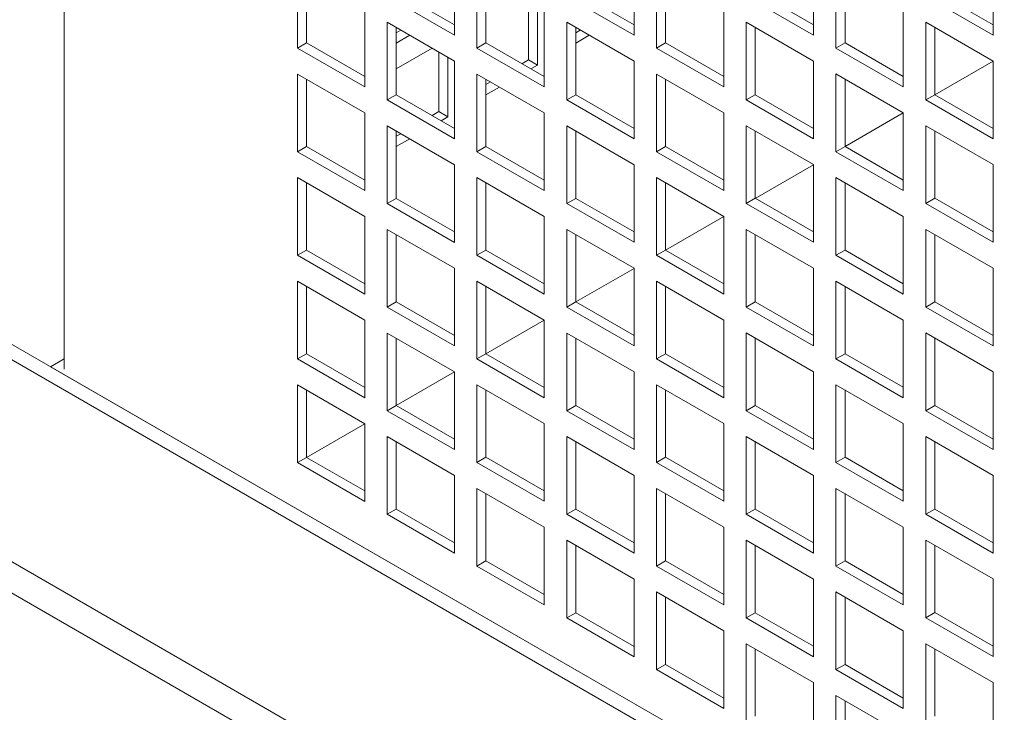
# Model space of a CAD drawing. Units: millimetres. Extents: x -67121 to -43993, y 88154 to 121262.
# Drawn here: x -65940 to -65785, y 120493 to 120602 of the extents above; entities that cross this region are included whole.
import ezdxf

# ---------------------------------------------------------------- set-up
doc = ezdxf.new("R2010")
doc.units = ezdxf.units.MM

msp = doc.modelspace()

# ---------------------------------------------------------------- linework, layer by layer
at = {"color": 7, "linetype": 'Continuous', "lineweight": 15}
for p, q in [((-65933.44, 120547.16), (-65933.44, 120787.23)), ((-66067.08, 120623.5), (-65040.36, 120030.78)), ((-66069.21, 120622.27), (-65042.49, 120029.56)), ((-65871.92, 120612.08), (-65871.92, 120599.83)), ((-65843.64, 120612.09), (-65843.64, 120599.84)), ((-65815.35, 120612.09), (-65815.35, 120599.84)), ((-65787.07, 120612.09), (-65787.07, 120599.84)), ((-65896.67, 120597.79), (-65896.67, 120610.04)), ((-65895.26, 120598.61), (-65895.26, 120609.22)), ((-65868.39, 120597.79), (-65868.39, 120610.04)), ((-65866.97, 120598.61), (-65866.97, 120609.23)), ((-65840.1, 120597.8), (-65840.1, 120610.04)), ((-65838.69, 120598.61), (-65838.69, 120609.23)), ((-65811.82, 120597.8), (-65811.82, 120610.05)), ((-65810.4, 120598.62), (-65810.4, 120609.23)), ((-65871.92, 120599.83), (-65882.53, 120605.96)), ((-65871.92, 120601.47), (-65881.11, 120606.77)), ((-65843.64, 120599.84), (-65854.24, 120605.96)), ((-65843.64, 120601.47), (-65852.83, 120606.78)), ((-65815.35, 120599.84), (-65825.96, 120605.96)), ((-65815.35, 120601.47), (-65824.55, 120606.78)), ((-65787.07, 120599.84), (-65797.68, 120605.97)), ((-65787.07, 120601.48), (-65796.26, 120606.78)), ((-65860.26, 120595.94), (-65860.26, 120605.35)), ((-65858.84, 120595.13), (-65858.84, 120604.53)), ((-65886.06, 120603.92), (-65886.06, 120591.67)), ((-65857.78, 120603.92), (-65857.78, 120591.67)), ((-65829.5, 120603.92), (-65829.5, 120591.67)), ((-65801.21, 120603.92), (-65801.21, 120591.68)), ((-65882.53, 120601.87), (-65871.92, 120595.75)), ((-65882.53, 120589.63), (-65882.53, 120601.87)), ((-65881.11, 120590.44), (-65881.11, 120601.06)), ((-65854.24, 120601.88), (-65843.64, 120595.75)), ((-65854.24, 120589.63), (-65854.24, 120601.88)), ((-65852.83, 120590.45), (-65852.83, 120601.06)), ((-65825.96, 120601.88), (-65815.35, 120595.76)), ((-65825.96, 120589.63), (-65825.96, 120601.88)), ((-65824.55, 120590.45), (-65824.55, 120601.06)), ((-65797.68, 120601.88), (-65787.07, 120595.76)), ((-65797.68, 120589.63), (-65797.68, 120601.88)), ((-65796.26, 120590.45), (-65796.26, 120601.07)), ((-65881.11, 120600.23), (-65880.4, 120600.65)), ((-65881.11, 120598.6), (-65878.98, 120599.83)), ((-65852.83, 120600.23), (-65852.11, 120600.65)), ((-65852.83, 120598.6), (-65850.7, 120599.83)), ((-65895.26, 120598.61), (-65896.67, 120597.79)), ((-65886.06, 120591.67), (-65896.67, 120597.79)), ((-65886.06, 120593.3), (-65895.26, 120598.61)), ((-65875.45, 120597.79), (-65881.11, 120594.52)), ((-65866.97, 120598.61), (-65868.39, 120597.79)), ((-65857.78, 120591.67), (-65868.39, 120597.79)), ((-65857.78, 120593.3), (-65866.97, 120598.61)), ((-65838.69, 120598.61), (-65840.1, 120597.8)), ((-65829.5, 120591.67), (-65840.1, 120597.8)), ((-65829.5, 120593.31), (-65838.69, 120598.61)), ((-65810.4, 120598.62), (-65811.82, 120597.8)), ((-65801.21, 120591.68), (-65811.82, 120597.8)), ((-65801.21, 120593.31), (-65810.4, 120598.62)), ((-65874.4, 120587.78), (-65874.4, 120597.18)), ((-65872.98, 120586.96), (-65872.98, 120596.36)), ((-65871.92, 120595.75), (-65871.92, 120583.5)), ((-65861.3, 120595.34), (-65860.26, 120595.94)), ((-65858.84, 120595.13), (-65860.26, 120595.94)), ((-65859.89, 120594.52), (-65858.84, 120595.13)), ((-65843.64, 120595.75), (-65843.64, 120583.51)), ((-65815.35, 120595.76), (-65815.35, 120583.51)), ((-65796.24, 120590.44), (-65787.07, 120595.73)), ((-65787.07, 120595.76), (-65787.07, 120583.51)), ((-65896.67, 120593.71), (-65886.06, 120587.58)), ((-65896.67, 120581.46), (-65896.67, 120593.71)), ((-65868.39, 120593.71), (-65857.78, 120587.59)), ((-65868.39, 120581.46), (-65868.39, 120593.71)), ((-65840.1, 120593.71), (-65829.5, 120587.59)), ((-65840.1, 120581.47), (-65840.1, 120593.71)), ((-65811.82, 120593.72), (-65801.21, 120587.59)), ((-65811.82, 120581.47), (-65811.82, 120593.72)), ((-65895.26, 120582.28), (-65895.26, 120592.89)), ((-65866.97, 120582.28), (-65866.97, 120592.89)), ((-65866.97, 120592.07), (-65866.25, 120592.48)), ((-65866.97, 120590.43), (-65864.84, 120591.66)), ((-65838.69, 120582.28), (-65838.69, 120592.9)), ((-65810.4, 120582.28), (-65810.4, 120592.9)), ((-65881.11, 120590.44), (-65882.53, 120589.63)), ((-65871.92, 120585.14), (-65881.11, 120590.44)), ((-65852.83, 120590.45), (-65854.24, 120589.63)), ((-65843.64, 120585.14), (-65852.83, 120590.45)), ((-65824.55, 120590.45), (-65825.96, 120589.63)), ((-65815.35, 120585.14), (-65824.55, 120590.45)), ((-65796.26, 120590.45), (-65797.68, 120589.63)), ((-65787.07, 120585.14), (-65796.26, 120590.45)), ((-65871.92, 120583.5), (-65882.53, 120589.63)), ((-65843.64, 120583.51), (-65854.24, 120589.63)), ((-65815.35, 120583.51), (-65825.96, 120589.63)), ((-65787.07, 120583.51), (-65797.68, 120589.63)), ((-66064.96, 120587.98), (-65046.73, 120000.16)), ((-65886.06, 120587.58), (-65886.06, 120575.34)), ((-65875.45, 120587.17), (-65874.4, 120587.78)), ((-65872.98, 120586.96), (-65874.4, 120587.78)), ((-65874.03, 120586.36), (-65872.98, 120586.96)), ((-65857.78, 120587.59), (-65857.78, 120575.34)), ((-65829.5, 120587.59), (-65829.5, 120575.34)), ((-65810.38, 120582.27), (-65801.21, 120587.57)), ((-65801.21, 120587.59), (-65801.21, 120575.34)), ((-65882.53, 120585.54), (-65871.92, 120579.42)), ((-65882.53, 120573.3), (-65882.53, 120585.54)), ((-65854.24, 120585.55), (-65843.64, 120579.42)), ((-65854.24, 120573.3), (-65854.24, 120585.55)), ((-65825.96, 120585.55), (-65815.35, 120579.43)), ((-65825.96, 120573.3), (-65825.96, 120585.55)), ((-65797.68, 120585.55), (-65787.07, 120579.43)), ((-65797.68, 120573.3), (-65797.68, 120585.55)), ((-66067.08, 120584.3), (-65048.85, 119996.49)), ((-65881.11, 120574.11), (-65881.11, 120584.73)), ((-65881.11, 120583.9), (-65880.4, 120584.31)), ((-65852.83, 120574.11), (-65852.83, 120584.73)), ((-65824.55, 120574.12), (-65824.55, 120584.73)), ((-65796.26, 120574.12), (-65796.26, 120584.74)), ((-65895.26, 120582.28), (-65896.67, 120581.46)), ((-65886.06, 120576.97), (-65895.26, 120582.28)), ((-65881.11, 120582.27), (-65878.98, 120583.5)), ((-65866.97, 120582.28), (-65868.39, 120581.46)), ((-65857.78, 120576.97), (-65866.97, 120582.28)), ((-65838.69, 120582.28), (-65840.1, 120581.47)), ((-65829.5, 120576.97), (-65838.69, 120582.28)), ((-65810.4, 120582.28), (-65811.82, 120581.47)), ((-65801.21, 120576.98), (-65810.4, 120582.28)), ((-65886.06, 120575.34), (-65896.67, 120581.46)), ((-65857.78, 120575.34), (-65868.39, 120581.46)), ((-65829.5, 120575.34), (-65840.1, 120581.47)), ((-65801.21, 120575.34), (-65811.82, 120581.47)), ((-65871.92, 120579.42), (-65871.92, 120567.17)), ((-65843.64, 120579.42), (-65843.64, 120567.18)), ((-65824.53, 120574.11), (-65815.35, 120579.4)), ((-65815.35, 120579.43), (-65815.35, 120567.18)), ((-65787.07, 120579.43), (-65787.07, 120567.18)), ((-65896.67, 120577.38), (-65886.06, 120571.25)), ((-65896.67, 120565.13), (-65896.67, 120577.38)), ((-65895.26, 120565.95), (-65895.26, 120576.56)), ((-65868.39, 120577.38), (-65857.78, 120571.26)), ((-65868.39, 120565.13), (-65868.39, 120577.38)), ((-65866.97, 120565.95), (-65866.97, 120576.56)), ((-65840.1, 120577.38), (-65829.5, 120571.26)), ((-65840.1, 120565.13), (-65840.1, 120577.38)), ((-65838.69, 120565.95), (-65838.69, 120576.57)), ((-65811.82, 120577.39), (-65801.21, 120571.26)), ((-65811.82, 120565.14), (-65811.82, 120577.39)), ((-65810.4, 120565.95), (-65810.4, 120576.57)), ((-65881.11, 120574.11), (-65882.53, 120573.3)), ((-65871.92, 120567.17), (-65882.53, 120573.3)), ((-65871.92, 120568.81), (-65881.11, 120574.11)), ((-65852.83, 120574.11), (-65854.24, 120573.3)), ((-65843.64, 120567.18), (-65854.24, 120573.3)), ((-65843.64, 120568.81), (-65852.83, 120574.11)), ((-65824.55, 120574.12), (-65825.96, 120573.3)), ((-65815.35, 120567.18), (-65825.96, 120573.3)), ((-65815.35, 120568.81), (-65824.55, 120574.12)), ((-65796.26, 120574.12), (-65797.68, 120573.3)), ((-65787.07, 120567.18), (-65797.68, 120573.3)), ((-65787.07, 120568.81), (-65796.26, 120574.12)), ((-65886.06, 120571.25), (-65886.06, 120559.01)), ((-65857.78, 120571.26), (-65857.78, 120559.01)), ((-65838.67, 120565.94), (-65829.5, 120571.24)), ((-65829.5, 120571.26), (-65829.5, 120559.01)), ((-65801.21, 120571.26), (-65801.21, 120559.01)), ((-65882.53, 120569.21), (-65871.92, 120563.09)), ((-65882.53, 120556.96), (-65882.53, 120569.21)), ((-65881.11, 120557.78), (-65881.11, 120568.4)), ((-65854.24, 120569.22), (-65843.64, 120563.09)), ((-65854.24, 120556.97), (-65854.24, 120569.22)), ((-65852.83, 120557.78), (-65852.83, 120568.4)), ((-65825.96, 120569.22), (-65815.35, 120563.1)), ((-65825.96, 120556.97), (-65825.96, 120569.22)), ((-65824.55, 120557.79), (-65824.55, 120568.4)), ((-65797.68, 120569.22), (-65787.07, 120563.1)), ((-65797.68, 120556.97), (-65797.68, 120569.22)), ((-65796.26, 120557.79), (-65796.26, 120568.4)), ((-65895.26, 120565.95), (-65896.67, 120565.13)), ((-65886.06, 120560.64), (-65895.26, 120565.95)), ((-65866.97, 120565.95), (-65868.39, 120565.13)), ((-65857.78, 120560.64), (-65866.97, 120565.95)), ((-65838.69, 120565.95), (-65840.1, 120565.13)), ((-65829.5, 120560.64), (-65838.69, 120565.95)), ((-65810.4, 120565.95), (-65811.82, 120565.14)), ((-65801.21, 120560.65), (-65810.4, 120565.95)), ((-65886.06, 120559.01), (-65896.67, 120565.13)), ((-65857.78, 120559.01), (-65868.39, 120565.13)), ((-65829.5, 120559.01), (-65840.1, 120565.13)), ((-65801.21, 120559.01), (-65811.82, 120565.14)), ((-65871.92, 120563.09), (-65871.92, 120550.84)), ((-65852.82, 120557.78), (-65843.64, 120563.08)), ((-65843.64, 120563.09), (-65843.64, 120550.84)), ((-65815.35, 120563.1), (-65815.35, 120550.85)), ((-65787.07, 120563.1), (-65787.07, 120550.85)), ((-65896.67, 120561.05), (-65886.06, 120554.92)), ((-65896.67, 120548.8), (-65896.67, 120561.05)), ((-65868.39, 120561.05), (-65857.78, 120554.93)), ((-65868.39, 120548.8), (-65868.39, 120561.05)), ((-65840.1, 120561.05), (-65829.5, 120554.93)), ((-65840.1, 120548.8), (-65840.1, 120561.05)), ((-65811.82, 120561.05), (-65801.21, 120554.93)), ((-65811.82, 120548.81), (-65811.82, 120561.05)), ((-65895.26, 120549.61), (-65895.26, 120560.23)), ((-65866.97, 120549.62), (-65866.97, 120560.23)), ((-65838.69, 120549.62), (-65838.69, 120560.24)), ((-65810.4, 120549.62), (-65810.4, 120560.24)), ((-65881.11, 120557.78), (-65882.53, 120556.96)), ((-65871.92, 120552.47), (-65881.11, 120557.78)), ((-65852.83, 120557.78), (-65854.24, 120556.97)), ((-65843.64, 120552.48), (-65852.83, 120557.78)), ((-65824.55, 120557.79), (-65825.96, 120556.97)), ((-65815.35, 120552.48), (-65824.55, 120557.79)), ((-65796.26, 120557.79), (-65797.68, 120556.97)), ((-65787.07, 120552.48), (-65796.26, 120557.79)), ((-65871.92, 120550.84), (-65882.53, 120556.96)), ((-65843.64, 120550.84), (-65854.24, 120556.97)), ((-65815.35, 120550.85), (-65825.96, 120556.97)), ((-65787.07, 120550.85), (-65797.68, 120556.97)), ((-65886.06, 120554.92), (-65886.06, 120542.68)), ((-65866.96, 120549.61), (-65857.78, 120554.91)), ((-65857.78, 120554.93), (-65857.78, 120542.68)), ((-65829.5, 120554.93), (-65829.5, 120542.68)), ((-65801.21, 120554.93), (-65801.21, 120542.68)), ((-65882.53, 120552.88), (-65871.92, 120546.76)), ((-65882.53, 120540.63), (-65882.53, 120552.88)), ((-65854.24, 120552.88), (-65843.64, 120546.76)), ((-65854.24, 120540.64), (-65854.24, 120552.88)), ((-65825.96, 120552.89), (-65815.35, 120546.76)), ((-65825.96, 120540.64), (-65825.96, 120552.89)), ((-65797.68, 120552.89), (-65787.07, 120546.77)), ((-65797.68, 120540.64), (-65797.68, 120552.89)), ((-65881.11, 120541.45), (-65881.11, 120552.07)), ((-65852.83, 120541.45), (-65852.83, 120552.07)), ((-65824.55, 120541.46), (-65824.55, 120552.07)), ((-65796.26, 120541.46), (-65796.26, 120552.07)), ((-65933.44, 120548.79), (-65935.56, 120547.57)), ((-65895.26, 120549.61), (-65896.67, 120548.8)), ((-65886.06, 120542.68), (-65896.67, 120548.8)), ((-65886.06, 120544.31), (-65895.26, 120549.61)), ((-65866.97, 120549.62), (-65868.39, 120548.8)), ((-65857.78, 120542.68), (-65868.39, 120548.8)), ((-65857.78, 120544.31), (-65866.97, 120549.62)), ((-65838.69, 120549.62), (-65840.1, 120548.8)), ((-65829.5, 120542.68), (-65840.1, 120548.8)), ((-65829.5, 120544.31), (-65838.69, 120549.62)), ((-65810.4, 120549.62), (-65811.82, 120548.81)), ((-65801.21, 120542.68), (-65811.82, 120548.81)), ((-65801.21, 120544.32), (-65810.4, 120549.62)), ((-65935.56, 120547.57), (-65171.89, 120106.71)), ((-65881.11, 120541.45), (-65871.92, 120546.75)), ((-65871.92, 120546.76), (-65871.92, 120534.51)), ((-65843.64, 120546.76), (-65843.64, 120534.51)), ((-65815.35, 120546.76), (-65815.35, 120534.52)), ((-65787.07, 120546.77), (-65787.07, 120534.52)), ((-65896.67, 120544.72), (-65886.06, 120538.59)), ((-65896.67, 120532.47), (-65896.67, 120544.72)), ((-65895.26, 120533.28), (-65895.26, 120543.9)), ((-65868.39, 120544.72), (-65857.78, 120538.6)), ((-65868.39, 120532.47), (-65868.39, 120544.72)), ((-65866.97, 120533.29), (-65866.97, 120543.9)), ((-65840.1, 120544.72), (-65829.5, 120538.6)), ((-65840.1, 120532.47), (-65840.1, 120544.72)), ((-65838.69, 120533.29), (-65838.69, 120543.9)), ((-65811.82, 120544.72), (-65801.21, 120538.6)), ((-65811.82, 120532.48), (-65811.82, 120544.72)), ((-65810.4, 120533.29), (-65810.4, 120543.91)), ((-65881.11, 120541.45), (-65882.53, 120540.63)), ((-65871.92, 120534.51), (-65882.53, 120540.63)), ((-65871.92, 120536.14), (-65881.11, 120541.45)), ((-65852.83, 120541.45), (-65854.24, 120540.64)), ((-65843.64, 120534.51), (-65854.24, 120540.64)), ((-65843.64, 120536.15), (-65852.83, 120541.45)), ((-65824.55, 120541.46), (-65825.96, 120540.64)), ((-65815.35, 120534.52), (-65825.96, 120540.64)), ((-65815.35, 120536.15), (-65824.55, 120541.46)), ((-65796.26, 120541.46), (-65797.68, 120540.64)), ((-65787.07, 120534.52), (-65797.68, 120540.64)), ((-65787.07, 120536.15), (-65796.26, 120541.46)), ((-65895.25, 120533.28), (-65886.06, 120538.58)), ((-65886.06, 120538.59), (-65886.06, 120526.34)), ((-65857.78, 120538.6), (-65857.78, 120526.35)), ((-65829.5, 120538.6), (-65829.5, 120526.35)), ((-65801.21, 120538.6), (-65801.21, 120526.35)), ((-65882.53, 120536.55), (-65871.92, 120530.43)), ((-65882.53, 120524.3), (-65882.53, 120536.55)), ((-65881.11, 120525.12), (-65881.11, 120535.74)), ((-65854.24, 120536.55), (-65843.64, 120530.43)), ((-65854.24, 120524.31), (-65854.24, 120536.55)), ((-65852.83, 120525.12), (-65852.83, 120535.74)), ((-65825.96, 120536.56), (-65815.35, 120530.43)), ((-65825.96, 120524.31), (-65825.96, 120536.56)), ((-65824.55, 120525.13), (-65824.55, 120535.74)), ((-65797.68, 120536.56), (-65787.07, 120530.44)), ((-65797.68, 120524.31), (-65797.68, 120536.56)), ((-65796.26, 120525.13), (-65796.26, 120535.74)), ((-65895.26, 120533.28), (-65896.67, 120532.47)), ((-65886.06, 120527.98), (-65895.26, 120533.28)), ((-65866.97, 120533.29), (-65868.39, 120532.47)), ((-65857.78, 120527.98), (-65866.97, 120533.29)), ((-65838.69, 120533.29), (-65840.1, 120532.47)), ((-65829.5, 120527.98), (-65838.69, 120533.29)), ((-65810.4, 120533.29), (-65811.82, 120532.48)), ((-65801.21, 120527.99), (-65810.4, 120533.29)), ((-65886.06, 120526.34), (-65896.67, 120532.47)), ((-65857.78, 120526.35), (-65868.39, 120532.47)), ((-65829.5, 120526.35), (-65840.1, 120532.47)), ((-65801.21, 120526.35), (-65811.82, 120532.48)), ((-65871.92, 120530.43), (-65871.92, 120518.18)), ((-65843.64, 120530.43), (-65843.64, 120518.18)), ((-65815.35, 120530.43), (-65815.35, 120518.19)), ((-65787.07, 120530.44), (-65787.07, 120518.19)), ((-65868.39, 120528.39), (-65857.78, 120522.26)), ((-65868.39, 120516.14), (-65868.39, 120528.39)), ((-65840.1, 120528.39), (-65829.5, 120522.27)), ((-65840.1, 120516.14), (-65840.1, 120528.39)), ((-65811.82, 120528.39), (-65801.21, 120522.27)), ((-65811.82, 120516.14), (-65811.82, 120528.39)), ((-65866.97, 120516.96), (-65866.97, 120527.57)), ((-65838.69, 120516.96), (-65838.69, 120527.57)), ((-65810.4, 120516.96), (-65810.4, 120527.58)), ((-65881.11, 120525.12), (-65882.53, 120524.3)), ((-65871.92, 120519.81), (-65881.11, 120525.12)), ((-65852.83, 120525.12), (-65854.24, 120524.31)), ((-65843.64, 120519.82), (-65852.83, 120525.12)), ((-65824.55, 120525.13), (-65825.96, 120524.31)), ((-65815.35, 120519.82), (-65824.55, 120525.13)), ((-65796.26, 120525.13), (-65797.68, 120524.31)), ((-65787.07, 120519.82), (-65796.26, 120525.13)), ((-65871.92, 120518.18), (-65882.53, 120524.3)), ((-65843.64, 120518.18), (-65854.24, 120524.31)), ((-65815.35, 120518.19), (-65825.96, 120524.31)), ((-65787.07, 120518.19), (-65797.68, 120524.31)), ((-65857.78, 120522.26), (-65857.78, 120510.02)), ((-65829.5, 120522.27), (-65829.5, 120510.02)), ((-65801.21, 120522.27), (-65801.21, 120510.02)), ((-65854.24, 120520.22), (-65843.64, 120514.1)), ((-65854.24, 120507.98), (-65854.24, 120520.22)), ((-65825.96, 120520.23), (-65815.35, 120514.1)), ((-65825.96, 120507.98), (-65825.96, 120520.23)), ((-65797.68, 120520.23), (-65787.07, 120514.11)), ((-65797.68, 120507.98), (-65797.68, 120520.23)), ((-65852.83, 120508.79), (-65852.83, 120519.41)), ((-65824.55, 120508.79), (-65824.55, 120519.41)), ((-65796.26, 120508.8), (-65796.26, 120519.41)), ((-65866.97, 120516.96), (-65868.39, 120516.14)), ((-65857.78, 120510.02), (-65868.39, 120516.14)), ((-65857.78, 120511.65), (-65866.97, 120516.96)), ((-65838.69, 120516.96), (-65840.1, 120516.14)), ((-65829.5, 120510.02), (-65840.1, 120516.14)), ((-65829.5, 120511.65), (-65838.69, 120516.96)), ((-65810.4, 120516.96), (-65811.82, 120516.14)), ((-65801.21, 120510.02), (-65811.82, 120516.14)), ((-65801.21, 120511.65), (-65810.4, 120516.96)), ((-65843.64, 120514.1), (-65843.64, 120501.85)), ((-65815.35, 120514.1), (-65815.35, 120501.85)), ((-65787.07, 120514.11), (-65787.07, 120501.86)), ((-65840.1, 120512.06), (-65829.5, 120505.94)), ((-65840.1, 120499.81), (-65840.1, 120512.06)), ((-65838.69, 120500.63), (-65838.69, 120511.24)), ((-65811.82, 120512.06), (-65801.21, 120505.94)), ((-65811.82, 120499.81), (-65811.82, 120512.06)), ((-65810.4, 120500.63), (-65810.4, 120511.25)), ((-65852.83, 120508.79), (-65854.24, 120507.98)), ((-65843.64, 120501.85), (-65854.24, 120507.98)), ((-65843.64, 120503.48), (-65852.83, 120508.79)), ((-65824.55, 120508.79), (-65825.96, 120507.98)), ((-65815.35, 120501.85), (-65825.96, 120507.98)), ((-65815.35, 120503.49), (-65824.55, 120508.79)), ((-65796.26, 120508.8), (-65797.68, 120507.98)), ((-65787.07, 120501.86), (-65797.68, 120507.98)), ((-65787.07, 120503.49), (-65796.26, 120508.8)), ((-65829.5, 120505.94), (-65829.5, 120493.69)), ((-65801.21, 120505.94), (-65801.21, 120493.69)), ((-65825.96, 120503.9), (-65815.35, 120497.77)), ((-65825.96, 120491.65), (-65825.96, 120503.9)), ((-65797.68, 120503.9), (-65787.07, 120497.77)), ((-65797.68, 120491.65), (-65797.68, 120503.9)), ((-65824.55, 120492.46), (-65824.55, 120503.08)), ((-65796.26, 120492.47), (-65796.26, 120503.08)), ((-65838.69, 120500.63), (-65840.1, 120499.81)), ((-65829.5, 120495.32), (-65838.69, 120500.63)), ((-65810.4, 120500.63), (-65811.82, 120499.81)), ((-65801.21, 120495.32), (-65810.4, 120500.63)), ((-65829.5, 120493.69), (-65840.1, 120499.81)), ((-65801.21, 120493.69), (-65811.82, 120499.81)), ((-65815.35, 120497.77), (-65815.35, 120485.52)), ((-65787.07, 120497.77), (-65787.07, 120485.53)), ((-65811.82, 120495.73), (-65801.21, 120489.61)), ((-65811.82, 120483.48), (-65811.82, 120495.73)), ((-65810.4, 120484.3), (-65810.4, 120494.91))]:
    msp.add_line(p, q, dxfattribs=at)

doc.saveas('drawing.dxf')
